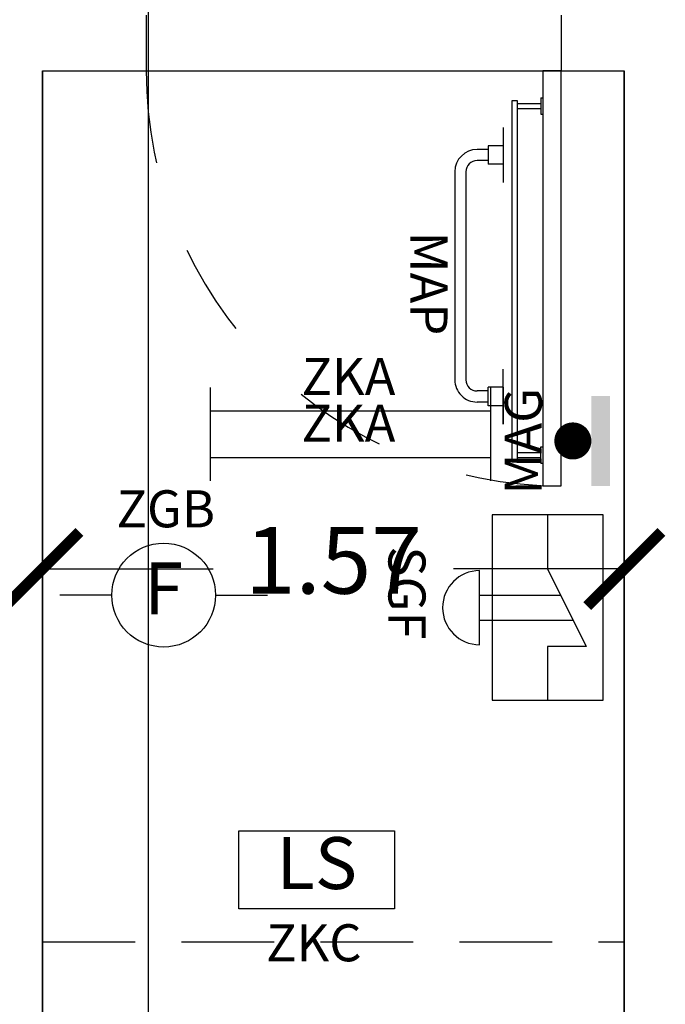
# Model space of a CAD drawing. Units: millimetres. Extents: x 1266.1 to 1311.6, y 770.2 to 803.3.
# Drawn here: x 1287.6 to 1289.4, y 781.1 to 783.7 of the extents above; entities that cross this region are included whole.
import ezdxf
from ezdxf.enums import TextEntityAlignment as Align

# ---------------------------------------------------------------- set-up
doc = ezdxf.new("R2010")
doc.units = ezdxf.units.MM
doc.linetypes.add('HIDDEN', pattern=[0.375, 0.25, -0.125])
doc.linetypes.add('INGOMBRO', pattern=[0.5, 0.25, -0.25])
for name, color, linetype in [('A-Polilinee', 135, 'Continuous'), ('A-Quote', 5, 'Continuous'), ('A-Travi', 5, 'HIDDEN'), ('AA-Muri', 150, 'Continuous'), ('AA-Porte', 4, 'Continuous'), ('E- Luce Servizio', 3, 'Continuous'), ('EA- Elettrico_antincendio', 3, 'Continuous'), ('S- Antincendio', 1, 'Continuous')]:
    doc.layers.add(name, color=color, linetype=linetype)
doc.styles.add('ROMANS', font='romans')
doc.styles.add('SIMPLEX', font='SIMPLEX', dxfattribs={"width": 0.75})
doc.styles.get("Standard").update_dxf_attribs({"font": 'txt.shx'})
doc.styles.add('stile_quota', font='romans.shx')
doc.dimstyles.new('1_100', dxfattribs={"dimtxt": 0.18, "dimasz": 0.2, "dimexe": 0, "dimexo": 0, "dimgap": 0.0625, "dimtad": 0, "dimtoh": 1, "dimzin": 1, "dimdsep": 46, "dimtxsty": 'stile_quota', "dimblk": 'ARCHTICK', "dimcen": 0.25, "dimclrd": 256, "dimclrt": 256, "dimadec": 0, "dimazin": 0, "dimtfac": 1, "dimtmove": 0, "dimatfit": 2, "dimldrblk": 'ARCHTICK', "dimfxl": 1, "dimfxlon": 1, "dimarcsym": 0})

# ---------------------------------------------------------------- blocks, each defined once
blk = doc.blocks.new('_ArchTick')
at = {"color": 0, "linetype": 'ByBlock', "const_width": 0.15}
blk.add_lwpolyline([(-0.5, -0.5), (0.5, 0.5)], dxfattribs=at)
blk = doc.blocks.new('*D176')
at = {"layer": 'A-Quote', "color": 0, "lineweight": -2, "transparency": 16777216}
blk.add_line((1287.670036722514, 781.7978475578313), (1287.670036722514, 782.2488277414193), dxfattribs=at)
at = {"layer": 'A-Quote', "lineweight": -2, "transparency": 16777216}
for p, q in [((1287.670036722514, 782.2488277414193), (1288.131108151085, 782.2488277414193)), ((1289.240036722514, 782.2488277414193), (1288.778965293942, 782.2488277414193))]:
    blk.add_line(p, q, dxfattribs=at)
at = {"layer": 'Defpoints', "color": 0, "transparency": 16777216}
for p in [(1287.670036722514, 782.2488277414193), (1289.240036722514, 782.2488277414199), (1287.670036722514, 781.7978475578313)]:
    blk.add_point(p, dxfattribs=at)
at = {"layer": 'A-Quote', "lineweight": -2, "transparency": 16777216, "xscale": 0.2, "yscale": 0.2, "zscale": 0.2, "rotation": 180}
blk.add_blockref('_ArchTick', (1287.670036722514, 782.2488277414193), dxfattribs=at)
at = {"layer": 'A-Quote', "lineweight": -2, "transparency": 16777216, "xscale": 0.2, "yscale": 0.2, "zscale": 0.2}
blk.add_blockref('_ArchTick', (1289.240036722514, 782.2488277414193), dxfattribs=at)
at = {"layer": 'A-Quote', "transparency": 16777216, "insert": (1288.455036722514, 782.2488277414193), "char_height": 0.18, "attachment_point": 5, "style": 'stile_quota'}
blk.add_mtext('1.57', dxfattribs=at)
blk = doc.blocks.new('*D177')
at = {"layer": 'A-Quote', "lineweight": -2, "transparency": 16777216}
for p, q in [((1287.955419397503, 785.2528116431549), (1287.955419397503, 780.5024545002976)), ((1287.955419397503, 774.9328116431547), (1287.955419397503, 779.6831687860118))]:
    blk.add_line(p, q, dxfattribs=at)
at = {"layer": 'Defpoints', "color": 0, "transparency": 16777216}
for p in [(1287.955419397503, 785.2528116431549), (1287.955419397503, 785.2528116431549), (1287.955419397503, 774.9328116431547)]:
    blk.add_point(p, dxfattribs=at)
at = {"layer": 'A-Quote', "lineweight": -2, "transparency": 16777216, "xscale": 0.2, "yscale": 0.2, "zscale": 0.2}
for p, rotation in [((1287.955419397503, 785.2528116431549), 90), ((1287.955419397503, 774.9328116431547), 270)]:
    blk.add_blockref('_ArchTick', p, dxfattribs=dict(at, rotation=rotation))
at = {"layer": 'A-Quote', "transparency": 16777216, "insert": (1287.955419397502, 780.092811643155), "char_height": 0.18, "attachment_point": 5, "rotation": 90, "style": 'stile_quota'}
blk.add_mtext('10.32', dxfattribs=at)
blk = doc.blocks.new('ZKA5')
for p, q in [((-0.3779999999983943, 0.0629999999997324), (-0.3779999999983943, -0.0629999999997608)), ((0.3779999999983943, 0.0629999999997324), (0.3779999999983943, -0.0629999999997608)), ((-0.3779999999983943, 0), (0.3779999999983943, 0))]:
    blk.add_line(p, q)
at = {"flags": 9}
for tag in ['YAC_ATTRIBUTE_Modello', 'YAC_BLOCK', 'YAC_BLOCKID', 'YAC_BLOCKCODE', 'YAC_NAME', 'YAC_NAMEB', 'YAC_DESCRIPTION', 'YAC_AZIENDA', 'YAC_DESCRIZIONEAZIENDA', 'YAC_NAMEU', 'YAC_DESCRIZIONEU', 'YAC_UTENTE', 'YAC_CODUTENTE', 'YAC_DESCUTENTE', 'YAC_LEVEL1', 'YAC_LEVEL2', 'YAC_LEVEL3', 'YAC_LEVEL4', 'YAC_LEVEL5', 'YAC_LEVEL1DESC', 'YAC_LEVEL2DESC', 'YAC_LEVEL3DESC', 'YAC_LEVEL4DESC', 'YAC_LEVEL5DESC', 'YAC_POSITION1', 'YAC_POSITION2', 'YAC_POSITION3', 'YAC_POSITION4', 'YAC_POSITION5', 'YAC_ATTRIBUTE_Marca', 'YAC_ATTRIBUTE_Stato', 'YAC_ATTRIBUTE_Note', 'YAC_CODICETOTALE', 'YAC_ATTRIBUTE_TIPOLOGIA', 'YAC_ATTRIBUTE_FOTO', 'YAC_ATTRIBUTE_MANUTENZIONE_A_CARICO', 'YAC_VANO_CLASSE', 'YAC_ATTRIBUTE_SITE_ID', 'YAC_ATTRIBUTE_BL_ID', 'YAC_ATTRIBUTE_FL_ID', 'YAC_ATTRIBUTE_RM_ID', 'YAC_ATTRIBUTE_X', 'YAC_ATTRIBUTE_Y', 'YAC_ATTRIBUTE_Z']:
    blk.add_attdef(tag, (0, 0), '', height=1, dxfattribs=at)
at = {"style": 'ROMANS', "flags": 8}
blk.add_attdef('YAC_ATTRIBUTE_ACRONIMO', text='', height=0.1, dxfattribs=at).set_placement((-0.0051517022624239, 0.042269975617586), align=Align.CENTER)
blk = doc.blocks.new('ZGB')
for p, q in [((-0.1400000000001, 0), (-0.2800000000000864, 0)), ((0.1399999999998727, 0), (0.279999999999859, 0))]:
    blk.add_line(p, q)
blk.add_circle((0, 0), 0.1399999999999896)
at = {"style": 'SIMPLEX'}
blk.add_text('F', height=0.1399999999999896, dxfattribs=at).set_placement((0, 0), align=Align.MIDDLE)
at = {"flags": 9}
for tag in ['YAC_ATTRIBUTE_Modello', 'YAC_BLOCK', 'YAC_BLOCKID', 'YAC_BLOCKCODE', 'YAC_NAME', 'YAC_NAMEB', 'YAC_DESCRIPTION', 'YAC_AZIENDA', 'YAC_DESCRIZIONEAZIENDA', 'YAC_NAMEU', 'YAC_DESCRIZIONEU', 'YAC_UTENTE', 'YAC_CODUTENTE', 'YAC_DESCUTENTE', 'YAC_LEVEL1', 'YAC_LEVEL2', 'YAC_LEVEL3', 'YAC_LEVEL4', 'YAC_LEVEL5', 'YAC_LEVEL1DESC', 'YAC_LEVEL2DESC', 'YAC_LEVEL3DESC', 'YAC_LEVEL4DESC', 'YAC_LEVEL5DESC', 'YAC_POSITION1', 'YAC_POSITION2', 'YAC_POSITION3', 'YAC_POSITION4', 'YAC_POSITION5', 'YAC_ATTRIBUTE_Marca', 'YAC_ATTRIBUTE_Stato', 'YAC_ATTRIBUTE_Note', 'YAC_CODICETOTALE', 'YAC_ATTRIBUTE_LOOP_SENSORE', 'YAC_ATTRIBUTE_FOTO', 'YAC_ATTRIBUTE_MANUTENZIONE_A_CARICO', 'YAC_ATTRIBUTE_N_SENSORE', 'YAC_VANO_CLASSE', 'YAC_ATTRIBUTE_SITE_ID', 'YAC_ATTRIBUTE_BL_ID', 'YAC_ATTRIBUTE_FL_ID', 'YAC_ATTRIBUTE_RM_ID', 'YAC_ATTRIBUTE_X', 'YAC_ATTRIBUTE_Y', 'YAC_ATTRIBUTE_Z']:
    blk.add_attdef(tag, (0, 0), '', height=1, dxfattribs=at)
at = {"style": 'ROMANS', "flags": 8}
blk.add_attdef('YAC_ATTRIBUTE_ACRONIMO', text='', height=0.1, dxfattribs=at).set_placement((0.0058163015285402, 0.1829323462908405), align=Align.CENTER)
blk = doc.blocks.new('MAP')
for p, q in [((-0.3999999999796273, 0.1300000000046566), (-0.251597560432856, 0.1300000000046566)), ((-0.3507987802004209, 0.1300000000046566), (-0.3507987802004209, 0.0899999999965076)), ((-0.3007987802120624, 0.1300000000046566), (-0.3007987802120624, 0.0899999999965076)), ((0.4000000000087314, 0.1300000000046566), (0.251597560432856, 0.1300000000046566)), ((0.3007987802411662, 0.1300000000046566), (0.4000000000087314, 0.1300000000046566)), ((0.3007987802411662, 0.1300000000046566), (0.3007987802411662, 0.0899999999965076)), ((0.3507987802295247, 0.1300000000046566), (0.3507987802295247, 0.0899999999965076)), ((-0.3507987802004209, 0.0899999999965076), (-0.3007987802120624, 0.0899999999965076)), ((-0.3407987802202115, 0.0899999999965076), (-0.3407987802202115, 0.0599999999976717)), ((-0.3107987802213756, 0.0899999999965076), (-0.3107987802213756, 0.0599999999976717)), ((0.3507987802295247, 0.0899999999965076), (0.3007987802411662, 0.0899999999965076)), ((0.3107987802213756, 0.0899999999965076), (0.3107987802213756, 0.0599999999976717)), ((0.3407987802202115, 0.0899999999965076), (0.3407987802202115, 0.0599999999976717)), ((-0.2807987802225398, 0.0299999999988359), (0.2807987802225398, 0.0299999999988359)), ((-0.2807987802225398, 0), (0.2807987802225398, 0))]:
    blk.add_line(p, q)
for centre, radius, start, end in [((-0.2807987802225398, 0.0599999999976717), 0.0599999999999976, 180, 270), ((-0.2807987802225398, 0.0599999999976717), 0.03, 180, 270), ((0.2807987802225398, 0.0599999999976717), 0.0599999999999976, 270, 0), ((0.2807987802225398, 0.0599999999976717), 0.03, 270, 0)]:
    blk.add_arc(centre, radius, start, end)
at = {"flags": 9}
for tag in ['YAC_ATTRIBUTE_Modello', 'YAC_BLOCK', 'YAC_BLOCKID', 'YAC_BLOCKCODE', 'YAC_NAME', 'YAC_NAMEB', 'YAC_DESCRIPTION', 'YAC_AZIENDA', 'YAC_DESCRIZIONEAZIENDA', 'YAC_NAMEU', 'YAC_DESCRIZIONEU', 'YAC_UTENTE', 'YAC_CODUTENTE', 'YAC_DESCUTENTE', 'YAC_LEVEL1', 'YAC_LEVEL2', 'YAC_LEVEL3', 'YAC_LEVEL4', 'YAC_LEVEL5', 'YAC_LEVEL1DESC', 'YAC_LEVEL2DESC', 'YAC_LEVEL3DESC', 'YAC_LEVEL4DESC', 'YAC_LEVEL5DESC', 'YAC_POSITION1', 'YAC_POSITION2', 'YAC_POSITION3', 'YAC_POSITION4', 'YAC_POSITION5', 'YAC_ATTRIBUTE_Marca', 'YAC_ATTRIBUTE_Stato', 'YAC_ATTRIBUTE_Note', 'YAC_CODICETOTALE', 'YAC_ATTRIBUTE_FOTO', 'YAC_ATTRIBUTE_MANUTENZIONE_A_CARICO', 'YAC_VANO_CLASSE', 'YAC_ATTRIBUTE_SITE_ID', 'YAC_ATTRIBUTE_BL_ID', 'YAC_ATTRIBUTE_FL_ID', 'YAC_ATTRIBUTE_RM_ID', 'YAC_ATTRIBUTE_X', 'YAC_ATTRIBUTE_Y', 'YAC_ATTRIBUTE_Z']:
    blk.add_attdef(tag, (0, 0), '', height=1, dxfattribs=at)
at = {"style": 'ROMANS', "flags": 8}
blk.add_attdef('YAC_ATTRIBUTE_ACRONIMO', text='', height=0.1, dxfattribs=at).set_placement((0.0206780926164925, -0.1198532835648791), align=Align.CENTER)
blk = doc.blocks.new('SGF')
for p, q in [((-0.1501343603886198, 0.5), (-0.1501343603886198, 0)), ((0.1498656395997386, 0.5), (-0.1501343603886198, 0.5)), ((0, 0.355358134576818), (0, 0.5)), ((0.1498656395997386, 0), (0.1498656395997386, 0.5)), ((-0.1038271195429843, 0.355358134576818), (0, 0.355358134576818)), ((0, 0.1461396259255707), (-0.1038271195429843, 0.355358134576818)), ((0.1831989729544148, 0.3507488802424632), (0.1831989729544148, 0.1507488802599255)), ((0.1831989729544148, 0.2848839178914204), (-0.0688534694199916, 0.2848839178914204)), ((0.1831989729544148, 0.2166138426109683), (-0.0349736501229927, 0.2166138426109683)), ((0, 0), (0, 0.1461396259255707)), ((-0.1501343603886198, 0), (0.1498656395997386, 0))]:
    blk.add_line(p, q)
blk.add_arc((0.1831989729544148, 0.2507488802657463), 0.1000000000000001, 270, 90)
at = {"style": 'ROMANS', "flags": 8}
blk.add_attdef('YAC_ATTRIBUTE_ACRONIMO', text='', height=0.1, rotation=90, dxfattribs=at).set_placement((0.4292916456446392, 0.210836371026403), align=Align.CENTER)
at = {"flags": 9}
for tag in ['YAC_ATTRIBUTE_Modello', 'YAC_BLOCK', 'YAC_BLOCKID', 'YAC_BLOCKCODE', 'YAC_NAME', 'YAC_NAMEB', 'YAC_DESCRIPTION', 'YAC_AZIENDA', 'YAC_DESCRIZIONEAZIENDA', 'YAC_NAMEU', 'YAC_DESCRIZIONEU', 'YAC_UTENTE', 'YAC_CODUTENTE', 'YAC_DESCUTENTE', 'YAC_LEVEL1', 'YAC_LEVEL2', 'YAC_LEVEL3', 'YAC_LEVEL4', 'YAC_LEVEL5', 'YAC_LEVEL1DESC', 'YAC_LEVEL2DESC', 'YAC_LEVEL3DESC', 'YAC_LEVEL4DESC', 'YAC_LEVEL5DESC', 'YAC_POSITION1', 'YAC_POSITION2', 'YAC_POSITION3', 'YAC_POSITION4', 'YAC_POSITION5', 'YAC_ATTRIBUTE_Marca', 'YAC_ATTRIBUTE_Stato', 'YAC_ATTRIBUTE_Note', 'YAC_CODICETOTALE', 'YAC_ATTRIBUTE_FOTO', 'YAC_ATTRIBUTE_MANUTENZIONE_A_CARICO', 'YAC_VANO_CLASSE', 'YAC_ATTRIBUTE_SITE_ID', 'YAC_ATTRIBUTE_BL_ID', 'YAC_ATTRIBUTE_FL_ID', 'YAC_ATTRIBUTE_RM_ID', 'YAC_ATTRIBUTE_X', 'YAC_ATTRIBUTE_Y', 'YAC_ATTRIBUTE_Z']:
    blk.add_attdef(tag, (0, 0), '', height=1, dxfattribs=at)
blk = doc.blocks.new('MAG')
at = {"const_width": 0.05}
blk.add_lwpolyline([(-0.0249999999999986, 0.1000000000000014, 1), (0.0249999999999986, 0.1000000000000014, 1)], format="xyb", close=True, dxfattribs=at)
blk.add_solid([(-0.121338052502395, 0.0499999999999972), (-0.121338052502395, 0), (0.121338052502395, 0.0499999999999972), (0.121338052502395, 0)])
at = {"flags": 9}
for tag in ['YAC_ATTRIBUTE_Modello', 'YAC_BLOCK', 'YAC_BLOCKID', 'YAC_BLOCKCODE', 'YAC_NAME', 'YAC_NAMEB', 'YAC_DESCRIPTION', 'YAC_AZIENDA', 'YAC_DESCRIZIONEAZIENDA', 'YAC_NAMEU', 'YAC_DESCRIZIONEU', 'YAC_UTENTE', 'YAC_CODUTENTE', 'YAC_DESCUTENTE', 'YAC_LEVEL1', 'YAC_LEVEL2', 'YAC_LEVEL3', 'YAC_LEVEL4', 'YAC_LEVEL5', 'YAC_LEVEL1DESC', 'YAC_LEVEL2DESC', 'YAC_LEVEL3DESC', 'YAC_LEVEL4DESC', 'YAC_LEVEL5DESC', 'YAC_POSITION1', 'YAC_POSITION2', 'YAC_POSITION3', 'YAC_POSITION4', 'YAC_POSITION5', 'YAC_ATTRIBUTE_Marca', 'YAC_ATTRIBUTE_Stato', 'YAC_ATTRIBUTE_Note', 'YAC_CODICETOTALE', 'YAC_ATTRIBUTE_FOTO', 'YAC_ATTRIBUTE_MANUTENZIONE_A_CARICO', 'YAC_VANO_CLASSE', 'YAC_ATTRIBUTE_SITE_ID', 'YAC_ATTRIBUTE_BL_ID', 'YAC_ATTRIBUTE_FL_ID', 'YAC_ATTRIBUTE_RM_ID', 'YAC_ATTRIBUTE_X', 'YAC_ATTRIBUTE_Y', 'YAC_ATTRIBUTE_Z']:
    blk.add_attdef(tag, (0, 0), '', height=1, dxfattribs=at)
at = {"style": 'ROMANS', "flags": 8}
blk.add_attdef('YAC_ATTRIBUTE_ACRONIMO', text='', height=0.1, dxfattribs=at).set_placement((-0.0008527704332266, 0.1838104775280769), align=Align.CENTER)
blk = doc.blocks.new('ZKC')
for p, q in [((-0.2099999999990132, 0.2099999999990985), (0.2099999999991269, 0.20999999999907)), ((-0.2099999999990132, 0), (-0.2099999999990132, 0.2099999999990985)), ((0.2099999999991269, 0.20999999999907), (0.20999999999907, 0)), ((0.20999999999907, 0), (-0.2099999999990132, 0))]:
    blk.add_line(p, q)
at = {"style": 'SIMPLEX'}
blk.add_text('LS', height=0.1399999999994075, dxfattribs=at).set_placement((1.137e-13, 0.1049999999995634), align=Align.MIDDLE)
at = {"flags": 9}
for tag in ['YAC_ATTRIBUTE_Modello', 'YAC_BLOCK', 'YAC_BLOCKID', 'YAC_BLOCKCODE', 'YAC_NAME', 'YAC_NAMEB', 'YAC_DESCRIPTION', 'YAC_AZIENDA', 'YAC_DESCRIZIONEAZIENDA', 'YAC_NAMEU', 'YAC_DESCRIZIONEU', 'YAC_UTENTE', 'YAC_CODUTENTE', 'YAC_DESCUTENTE', 'YAC_LEVEL1', 'YAC_LEVEL2', 'YAC_LEVEL3', 'YAC_LEVEL4', 'YAC_LEVEL5', 'YAC_LEVEL1DESC', 'YAC_LEVEL2DESC', 'YAC_LEVEL3DESC', 'YAC_LEVEL4DESC', 'YAC_LEVEL5DESC', 'YAC_POSITION1', 'YAC_POSITION2', 'YAC_POSITION3', 'YAC_POSITION4', 'YAC_POSITION5', 'YAC_ATTRIBUTE_Marca', 'YAC_ATTRIBUTE_Stato', 'YAC_ATTRIBUTE_Note', 'YAC_CODICETOTALE', 'YAC_ATTRIBUTE_POTENZA_W', 'YAC_ATTRIBUTE_FOTO', 'YAC_ATTRIBUTE_MANUTENZIONE_A_CARICO', 'YAC_ATTRIBUTE_N_LAMPADA_PRODUTTORE', 'YAC_VANO_CLASSE', 'YAC_ATTRIBUTE_SITE_ID', 'YAC_ATTRIBUTE_BL_ID', 'YAC_ATTRIBUTE_FL_ID', 'YAC_ATTRIBUTE_RM_ID', 'YAC_ATTRIBUTE_X', 'YAC_ATTRIBUTE_Y', 'YAC_ATTRIBUTE_Z']:
    blk.add_attdef(tag, (0, 0), '', height=1, dxfattribs=at)
at = {"style": 'ROMANS', "flags": 8}
blk.add_attdef('YAC_ATTRIBUTE_ACRONIMO', text='', height=0.1, dxfattribs=at).set_placement((-0.0078899142426394, -0.1419226378598353), align=Align.CENTER)

msp = doc.modelspace()

# ---------------------------------------------------------------- linework, layer by layer
at = {"layer": 'A-Polilinee'}
msp.add_lwpolyline([(1287.670036722514, 783.592811643155), (1287.950036722514, 783.592811643155), (1289.070036722514, 783.5928116431552), (1289.240036722514, 783.5928116431551), (1289.240036722514, 775.2628116431546), (1288.990036722514, 775.2628116431549), (1288.990036722514, 774.9328116431549), (1285.970036722514, 774.9328116431548), (1285.970036722514, 775.072811643155), (1285.810036722514, 775.0728116431552), (1285.810036722514, 780.922811643155), (1287.670036722514, 780.922811643155)], close=True, dxfattribs=at)
at = {"layer": 'A-Travi'}
msp.add_line((1287.670036722514, 781.242811643155), (1289.240036722514, 781.2428116431552), dxfattribs=at)
at = {"layer": 'AA-Muri'}
for p, q in [((1287.950036722514, 783.742811643155), (1287.950036722514, 783.592811643155)), ((1289.070036722514, 783.742811643155), (1289.070036722514, 783.5928116431552)), ((1287.670036722514, 783.592811643155), (1287.950036722514, 783.592811643155)), ((1287.670036722514, 783.592811643155), (1287.670036722514, 780.922811643155)), ((1289.070036722514, 783.5928116431552), (1289.240036722514, 783.5928116431551)), ((1289.240036722514, 780.6728116431549), (1289.240036722514, 783.5928116431551))]:
    msp.add_line(p, q, dxfattribs=at)
at = {"layer": 'AA-Porte'}
for p, q in [((1289.014798010128, 783.5202003479434), (1289.014798042122, 783.4760935876033)), ((1289.014798010128, 783.5202003479434), (1289.020036722514, 783.5202003479433)), ((1288.95219297084, 783.5052090913138), (1289.014798004599, 783.5052091184318)), ((1288.952192974773, 783.4910918847212), (1289.014798008531, 783.4910918726418)), ((1289.014798042122, 783.4760935876033), (1289.020036722514, 783.4760935876033)), ((1288.952192974773, 782.5634522005616), (1289.014798008531, 782.5634522126416)), ((1289.014798010128, 782.53434373734), (1289.014798042122, 782.5784504976801)), ((1289.014798042122, 782.5784504976801), (1289.020036722514, 782.5784504976799)), ((1288.95219297084, 782.5493349939693), (1289.014798004599, 782.5493349668516)), ((1289.014798010128, 782.53434373734), (1289.020036722514, 782.5343437373399))]:
    msp.add_line(p, q, dxfattribs=at)
for points in [[(1289.070036722514, 782.4728116431552), (1289.070036722514, 783.5928116431552), (1289.020036722514, 783.5928116431551), (1289.020036722514, 782.472811643155)], [(1288.936319798569, 782.5422767871662), (1288.952192968869, 782.5422768022455), (1288.952192968869, 783.5122672830379), (1288.936319798569, 783.5122672981173)]]:
    msp.add_lwpolyline(points, close=True, dxfattribs=at)
at = {"layer": 'AA-Porte', "linetype": 'INGOMBRO'}
msp.add_arc((1289.070036722514, 783.5928116431552), 1.12, 179.9999999999996, 270, dxfattribs=at)

# ---------------------------------------------------------------- block references
at = {"layer": 'E- Luce Servizio'}
ref = msp.add_blockref('ZKA5', (1288.501010599684, 782.6758342747727), dxfattribs=at)
ref.add_attrib('YAC_ATTRIBUTE_ACRONIMO', 'ZKA', dxfattribs={"layer": '0', "height": 0.1, "style": 'ROMANS'}).set_placement((1288.495858897421, 782.7181042503903), align=Align.CENTER)
ref = msp.add_blockref('ZKA5', (1288.501010599684, 782.5498342747734), dxfattribs=dict(at, rotation=359.9999999999928))
ref.add_attrib('YAC_ATTRIBUTE_ACRONIMO', 'ZKA', dxfattribs={"layer": '0', "height": 0.1, "rotation": 359.9999999999928, "style": 'ROMANS'}).set_placement((1288.495858897422, 782.592104250391), align=Align.CENTER)
at = {"layer": 'EA- Elettrico_antincendio'}
msp.add_blockref('ZKC', (1288.410202855374, 781.3320788971629), dxfattribs=at).add_auto_attribs({'YAC_ATTRIBUTE_ACRONIMO': 'ZKC'})
at = {"layer": 'S- Antincendio'}
for name, p, rotation, values in [('MAP', (1288.782864965854, 783.0399194851307), 270, {'YAC_ATTRIBUTE_ACRONIMO': 'MAP'}), ('MAG', (1289.201225880433, 782.5942192414713), 89.99999999999973, {'YAC_ATTRIBUTE_ACRONIMO': 'MAG'}), ('SGF', (1289.03296064731, 782.3951541814996), 179.9999999999996, {'YAC_ATTRIBUTE_ACRONIMO': 'SGF'})]:
    msp.add_blockref(name, p, dxfattribs=dict(at, rotation=rotation)).add_auto_attribs(values)
ref = msp.add_blockref('ZGB', (1287.997129045897, 782.178256859509), dxfattribs=at)
ref.add_attrib('YAC_ATTRIBUTE_ACRONIMO', 'ZGB', dxfattribs={"layer": '0', "height": 0.1, "style": 'ROMANS'}).set_placement((1288.002945347425, 782.3611892057999), align=Align.CENTER)

# ---------------------------------------------------------------- dimensions: what is measured, and where the dimension line sits
at = {"layer": 'A-Quote'}
dim = msp.add_linear_dim(base=(1287.955419397503, 785.2528116431549), p1=(1287.955419397503, 774.9328116431548), p2=(1287.955419397503, 785.252811643155), angle=270, dimstyle='1_100', override={"dimtxsty": 'stile_quota'}, dxfattribs=at)
dim.commit()
dim.dimension.update_dxf_attribs({"geometry": '*D177', "text_midpoint": (1287.955419397502, 780.092811643155)})
dim = msp.add_linear_dim(base=(1287.670036722514, 782.2488277414193), p1=(1289.240036722514, 782.2488277414199), p2=(1287.670036722514, 781.7978475578313), dimstyle='1_100', override={"dimtxsty": 'stile_quota'}, dxfattribs=at)
dim.commit()
dim.dimension.update_dxf_attribs({"geometry": '*D176', "text_midpoint": (1288.455036722514, 782.2488277414193)})

doc.saveas('drawing.dxf')
